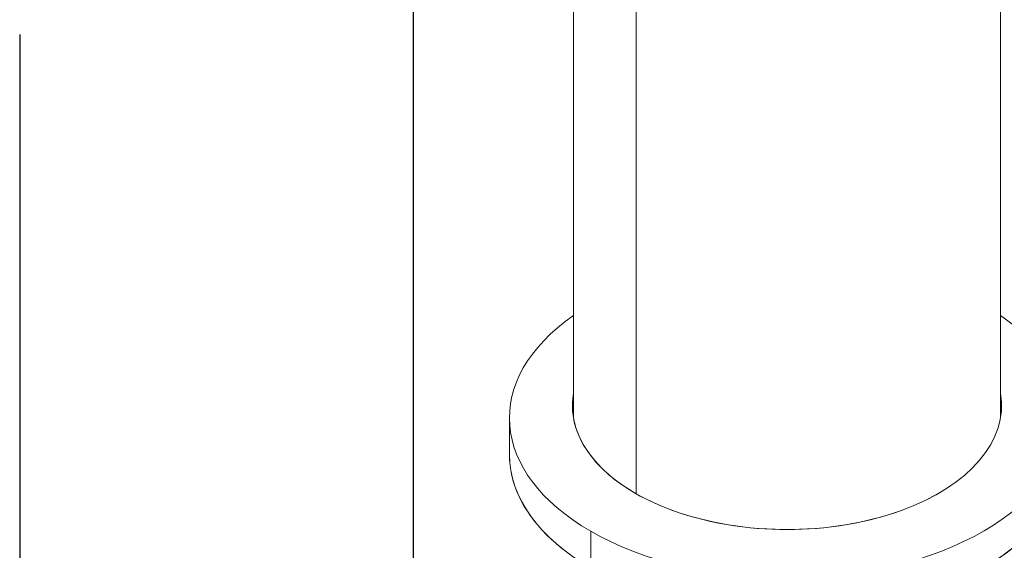
# Model space of a CAD drawing. Units: inches. Extents: x 3 to 195, y 3 to 12.
# Drawn here: x 180 to 180, y 7 to 7 of the extents above; entities that cross this region are included whole.
import ezdxf

# ---------------------------------------------------------------- set-up
doc = ezdxf.new("R2010")
doc.units = ezdxf.units.IN
doc.header["$MEASUREMENT"] = 0
doc.linetypes.add('CENTER2', pattern=[1.125, 0.75, -0.125, 0.125, -0.125])
doc.linetypes.add('DASHDOT', pattern=[1, 0.5, -0.25, 0, -0.25])
doc.layers.get('0').update_dxf_attribs({"linetype": 'CONTINUOUS'})
doc.layers.add('BENDLINE', color=2, linetype='DASHDOT')
doc.layers.add('DETAIL', color=1, linetype='CONTINUOUS')

# ---------------------------------------------------------------- blocks, each defined once
blk = doc.blocks.new('A$C3bc45627')
at = {"color": 0, "linetype": 'Continuous', "lineweight": 0, "extrusion": (5.55112e-17, 0.816497, 0.57735)}
for p, q in [((0.5, -1.5555), (0.5, 0.4234)), ((-0.3536, 0.1755), (-0.3536, -1.7328)), ((-0.3536, -1.7328), (-0.3536, 0.1755)), ((-0.5, -1.5555), (-0.5, 0.091)), ((-0.65, -1.5555), (-0.65, -1.6413)), ((-0.4596, -1.8209), (-0.4596, -1.9066)), ((-0.4596, -1.9066), (-0.4596, -1.8209))]:
    blk.add_line(p, q, dxfattribs=at)
at = {"color": 0, "linetype": 'Continuous', "lineweight": 0, "extrusion": (1.17227e-16, -1.8328e-32, -1)}
blk.add_ellipse((0, -1.5555), major_axis=(-0.65, 0), ratio=0.57735, start_param=-0.785398, end_param=0.69316, dxfattribs=at)
at = {"color": 0, "linetype": 'Continuous', "lineweight": 0, "extrusion": (-1.8449e-17, -5.55112e-17, -1)}
blk.add_ellipse((0, -1.5555), major_axis=(-0.65, 0), ratio=0.57735, start_param=-0.785398, end_param=0.69316, dxfattribs=at)
at = {"color": 0, "linetype": 'Continuous', "lineweight": 0, "extrusion": (4.93067e-17, -1.66533e-16, -1)}
blk.add_ellipse((0, -1.5555), major_axis=(0.65, 0), ratio=0.57735, start_param=-0.69316, end_param=2.356194, dxfattribs=at)
at = {"color": 0, "linetype": 'Continuous', "lineweight": 0, "extrusion": (2.46534e-17, -5.55112e-17, -1)}
blk.add_ellipse((0, -1.5555), major_axis=(0.65, 0), ratio=0.57735, start_param=-0.69316, end_param=2.356194, dxfattribs=at)
at = {"color": 0, "linetype": 'Continuous', "lineweight": 0, "extrusion": (-8.67017e-17, -2.22045e-16, -1)}
blk.add_ellipse((0, -1.5266), major_axis=(-0.5025, 0), ratio=0.57735, start_param=-2.356194, end_param=0.099792, dxfattribs=at)
at = {"color": 0, "linetype": 'Continuous', "lineweight": 0}
for centre, major_axis, start_param, end_param in [((0, -1.5266), (-0.5025, 0), -0.099792, 3.241385), ((0, -1.6413), (-0.65, 0), 0, 3.141593), ((0, -1.6413), (-0.65, 0), 0, 0.785398), ((0, -1.6413), (0.65, 0), -2.356194, 0)]:
    blk.add_ellipse(centre, major_axis=major_axis, ratio=0.57735, start_param=start_param, end_param=end_param, dxfattribs=at)
blk = doc.blocks.new('A$Cfa5cd8a0')
at = {"layer": 'BENDLINE', "linetype": 'CENTER2', "ltscale": 0.5}
for p, q in [((8.55793, 2.21853), (8.55793, 1.183)), ((8.39962, 2.12713), (8.39962, 1.09132))]:
    blk.add_line(p, q, dxfattribs=at)
at = {"layer": 'DETAIL', "xscale": 0.171875, "yscale": 0.171875, "zscale": 0.171875}
blk.add_blockref('A$C3bc45627', (8.70844, 2.24017), dxfattribs=at)

msp = doc.modelspace()

# ---------------------------------------------------------------- block references
msp.add_blockref('A$Cfa5cd8a0', (171.25094, 4.8709))

doc.saveas('drawing.dxf')
